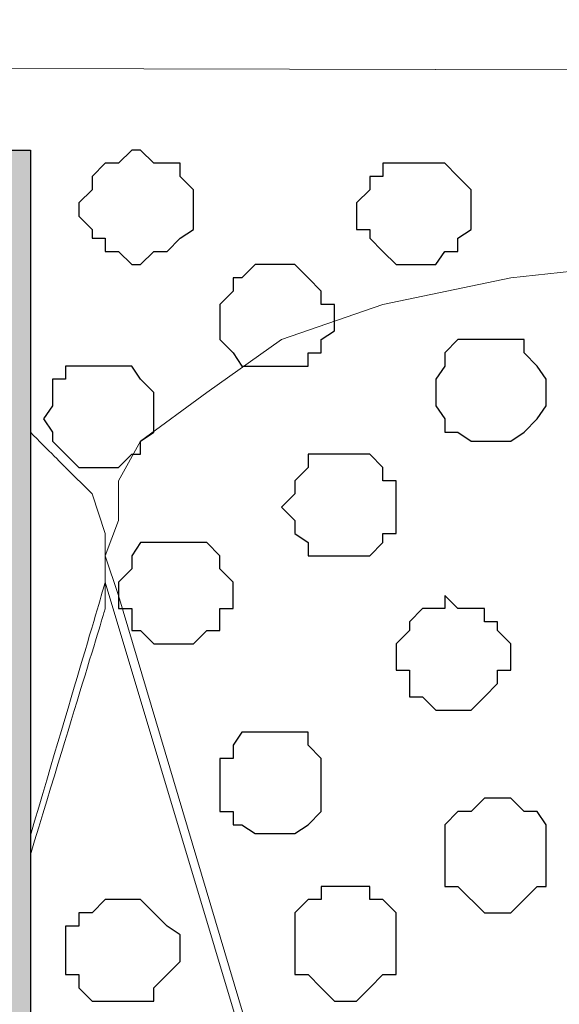
# Model space of a CAD drawing. Units: centimetres. Extents: x -8.5 to 9.4, y -10.9 to 13.4.
# Drawn here: x -1.3 to -1, y -0.8 to -0.4 of the extents above; entities that cross this region are included whole.
import ezdxf

# ---------------------------------------------------------------- set-up
doc = ezdxf.new("R2010")
doc.units = ezdxf.units.CM
doc.header["$MEASUREMENT"] = 0
doc.layers.add('Layer 1', color=7, linetype='Continuous')

msp = doc.modelspace()

# ---------------------------------------------------------------- hatches: boundary and pattern name
h = msp.add_hatch(color=256)
h.paths.add_polyline_path([(-2.22744, -0.43886), (-2.17241, -0.43886), (-2.17241, -0.89011), (-2.22744, -0.89011)])
h.paths.add_polyline_path([(-2.17241, -0.43886), (-1.30246, -0.43886), (-1.30246, -0.50608), (-2.17241, -0.50608)])
h.paths.add_polyline_path([(-1.30246, -0.43886), (-1.24742, -0.43886), (-1.24742, -1.94169), (-1.30246, -1.94169)])
h.paths.add_polyline_path([(-1.30246, -1.94169), (-2.22744, -1.94169), (-2.22744, -1.8915), (-1.30246, -1.8915)])
h.paths.add_polyline_path([(-2.22744, -1.44025), (-2.17241, -1.44025), (-2.17241, -1.8915), (-2.22744, -1.8915)])

# ---------------------------------------------------------------- linework, layer by layer
msp.add_lwpolyline([(-1.30246, -0.43886), (-1.24742, -0.43886), (-1.24742, -1.94169), (-1.30246, -1.94169)], close=True)
at = {"layer": 'Layer 1', "lineweight": 9}
for points, knots in [([(9.41211, -0.42192), (9.41211, -0.42192), (-5.86176, -0.39017), (-5.86176, -0.39017), (-5.86176, -0.39017), (-5.86176, -0.39017), (-5.8615, -0.10442), (-5.8615, -0.10442), (-5.8615, -0.10442), (-5.8615, -0.10442), (9.40674, -0.08749), (9.40674, -0.08749), (9.40674, -0.08749), (9.40674, -0.08749), (9.41211, -0.42192), (9.41211, -0.42192)], [0, 0, 0, 0, 0.25, 0.25, 0.25, 0.25, 0.5, 0.5, 0.5, 0.5, 0.75, 0.75, 0.75, 0.75, 1, 1, 1, 1]), ([(-5.86176, -0.39017), (-5.86176, -0.39017), (9.41211, -0.42192), (9.41211, -0.42192), (9.41211, -0.42192), (9.41211, -0.42192), (9.41211, -1.90994), (9.41211, -1.90994), (9.41211, -1.90994), (9.41211, -1.90994), (-5.83636, -1.90994), (-5.83636, -1.90994), (-5.83636, -1.90994), (-5.83636, -1.90994), (-5.86176, -0.39017), (-5.86176, -0.39017)], [0, 0, 0, 0, 0.25, 0.25, 0.25, 0.25, 0.5, 0.5, 0.5, 0.5, 0.75, 0.75, 0.75, 0.75, 1, 1, 1, 1]), ([(-0.88971, -1.71097), (-0.88971, -1.71097), (-0.58067, -0.65264), (-0.58067, -0.65264), (-0.58067, -0.65264), (-0.58067, -0.65264), (-0.57432, -0.63359), (-0.57432, -0.63359), (-0.57432, -0.63359), (-0.57432, -0.63359), (-0.58067, -0.61666), (-0.58067, -0.61666), (-0.58067, -0.61666), (-0.58067, -0.61666), (-0.58491, -0.59761), (-0.58491, -0.59761), (-0.58491, -0.59761), (-0.58491, -0.59761), (-0.59126, -0.57856), (-0.59126, -0.57856), (-0.59126, -0.57856), (-0.59126, -0.57856), (-0.62301, -0.55527), (-0.62301, -0.55527), (-0.62301, -0.55527), (-0.62301, -0.55527), (-0.66534, -0.52987), (-0.66534, -0.52987), (-0.66534, -0.52987), (-0.66534, -0.52987), (-0.71402, -0.51294), (-0.71402, -0.51294), (-0.71402, -0.51294), (-0.71402, -0.51294), (-0.76906, -0.50024), (-0.76906, -0.50024), (-0.76906, -0.50024), (-0.76906, -0.50024), (-0.83467, -0.49389), (-0.83467, -0.49389), (-0.83467, -0.49389), (-0.83467, -0.49389), (-0.95744, -0.49389), (-0.95744, -0.49389), (-0.95744, -0.49389), (-0.95744, -0.49389), (-1.01671, -0.50024), (-1.01671, -0.50024), (-1.01671, -0.50024), (-1.01671, -0.50024), (-1.07809, -0.51294), (-1.07809, -0.51294), (-1.07809, -0.51294), (-1.07809, -0.51294), (-1.12677, -0.52987), (-1.12677, -0.52987), (-1.12677, -0.52987), (-1.12677, -0.52987), (-1.16276, -0.55527), (-1.16276, -0.55527), (-1.16276, -0.55527), (-1.16276, -0.55527), (-1.19451, -0.57856), (-1.19451, -0.57856), (-1.19451, -0.57856), (-1.19451, -0.57856), (-1.20509, -0.59761), (-1.20509, -0.59761), (-1.20509, -0.59761), (-1.20509, -0.59761), (-1.20509, -0.61666), (-1.20509, -0.61666), (-1.20509, -0.61666), (-1.20509, -0.61666), (-1.21144, -0.63359), (-1.21144, -0.63359), (-1.21144, -0.63359), (-1.21144, -0.63359), (-1.20509, -0.65264), (-1.20509, -0.65264), (-1.20509, -0.65264), (-1.20509, -0.65264), (-0.88971, -1.71097), (-0.88971, -1.71097)], [0, 0, 0, 0, 0.047619, 0.047619, 0.047619, 0.047619, 0.095238, 0.095238, 0.095238, 0.095238, 0.142857, 0.142857, 0.142857, 0.142857, 0.190476, 0.190476, 0.190476, 0.190476, 0.238095, 0.238095, 0.238095, 0.238095, 0.285714, 0.285714, 0.285714, 0.285714, 0.333333, 0.333333, 0.333333, 0.333333, 0.380952, 0.380952, 0.380952, 0.380952, 0.428571, 0.428571, 0.428571, 0.428571, 0.47619, 0.47619, 0.47619, 0.47619, 0.52381, 0.52381, 0.52381, 0.52381, 0.571429, 0.571429, 0.571429, 0.571429, 0.619048, 0.619048, 0.619048, 0.619048, 0.666667, 0.666667, 0.666667, 0.666667, 0.714286, 0.714286, 0.714286, 0.714286, 0.761905, 0.761905, 0.761905, 0.761905, 0.809524, 0.809524, 0.809524, 0.809524, 0.857143, 0.857143, 0.857143, 0.857143, 0.904762, 0.904762, 0.904762, 0.904762, 0.952381, 0.952381, 0.952381, 0.952381, 1, 1, 1, 1]), ([(-1.24742, -0.77711), (-1.22536, -0.7047), (-1.21144, -0.65899), (-1.21144, -0.65899), (-1.21144, -0.65899), (-1.21144, -0.65899), (-1.21144, -0.62301), (-1.21144, -0.62301), (-1.21144, -0.62301), (-1.21144, -0.62301), (-1.21779, -0.60396), (-1.21779, -0.60396), (-1.21779, -0.60396), (-1.21779, -0.60396), (-1.23049, -0.59126), (-1.23049, -0.59126), (-1.23049, -0.59126), (-1.23049, -0.59126), (-1.23938, -0.58237), (-1.24742, -0.57432)], [0.0377124, 0.0377124, 0.0377124, 0.0377124, 0.047619, 0.047619, 0.047619, 0.047619, 0.0952381, 0.0952381, 0.0952381, 0.0952381, 0.1428571, 0.1428571, 0.1428571, 0.1428571, 0.1904762, 0.1904762, 0.1904762, 0.1904762, 0.2165587, 0.2165587, 0.2165587, 0.2165587]), ([(-1.24742, -0.76794), (-1.22541, -0.69351), (-1.21144, -0.64629), (-1.21144, -0.64629), (-1.21144, -0.64629), (-0.89606, -1.69827), (-0.89606, -1.69827), (-0.89606, -1.69827), (-0.89606, -1.69827), (-0.89606, -1.73426), (-0.89606, -1.73426), (-0.89606, -1.73426), (-0.89606, -1.73426), (-0.90241, -1.75331), (-0.90241, -1.75331), (-0.90241, -1.75331), (-0.90241, -1.75331), (-0.91299, -1.77024), (-0.91299, -1.77024), (-0.91299, -1.77024), (-0.91299, -1.77024), (-0.93839, -1.79564), (-0.93839, -1.79564), (-0.93839, -1.79564), (-0.93839, -1.79564), (-0.98072, -1.81892), (-0.98072, -1.81892), (-0.98072, -1.81892), (-0.98072, -1.81892), (-1.02941, -1.83797), (-1.02941, -1.83797), (-1.02941, -1.83797), (-1.02941, -1.83797), (-1.09079, -1.85067), (-1.09079, -1.85067), (-1.09079, -1.85067), (-1.09079, -1.85067), (-1.15006, -1.85491), (-1.15006, -1.85491), (-1.15006, -1.85491), (-1.15006, -1.85491), (-1.21144, -1.86126), (-1.21144, -1.86126), (-1.21144, -1.86126), (-1.21144, -1.86126), (-1.22981, -1.85954), (-1.24742, -1.85789)], [0.9899114, 0.9899114, 0.9899114, 0.9899114, 1, 1, 1, 1.047619, 1.047619, 1.047619, 1.047619, 1.0952381, 1.0952381, 1.0952381, 1.0952381, 1.1428571, 1.1428571, 1.1428571, 1.1428571, 1.1904762, 1.1904762, 1.1904762, 1.1904762, 1.2380952, 1.2380952, 1.2380952, 1.2380952, 1.2857143, 1.2857143, 1.2857143, 1.2857143, 1.3333333, 1.3333333, 1.3333333, 1.3333333, 1.3809524, 1.3809524, 1.3809524, 1.3809524, 1.4285714, 1.4285714, 1.4285714, 1.4285714, 1.4761905, 1.4761905, 1.4761905, 1.4761905, 1.5009919, 1.5009919, 1.5009919, 1.5009919])]:
    msp.add_open_spline(points, degree=3, knots=knots, dxfattribs=at)
at = {"layer": 'Layer 1', "color": 253}
for points, knots in [([(-1.19451, -0.43886), (-1.19451, -0.43886), (-1.18816, -0.44521), (-1.18816, -0.44521), (-1.18816, -0.44521), (-1.18816, -0.44521), (-1.17546, -0.44521), (-1.17546, -0.44521), (-1.17546, -0.44521), (-1.17546, -0.44521), (-1.17546, -0.45156), (-1.17546, -0.45156), (-1.17546, -0.45156), (-1.17546, -0.45156), (-1.16911, -0.45791), (-1.16911, -0.45791), (-1.16911, -0.45791), (-1.16911, -0.45791), (-1.16911, -0.47696), (-1.16911, -0.47696), (-1.16911, -0.47696), (-1.16911, -0.47696), (-1.17546, -0.48119), (-1.17546, -0.48119), (-1.17546, -0.48119), (-1.17546, -0.48119), (-1.18181, -0.48754), (-1.18181, -0.48754), (-1.18181, -0.48754), (-1.18181, -0.48754), (-1.18816, -0.48754), (-1.18816, -0.48754), (-1.18816, -0.48754), (-1.18816, -0.48754), (-1.19451, -0.49389), (-1.19451, -0.49389), (-1.19451, -0.49389), (-1.19451, -0.49389), (-1.19874, -0.49389), (-1.19874, -0.49389), (-1.19874, -0.49389), (-1.19874, -0.49389), (-1.20509, -0.48754), (-1.20509, -0.48754), (-1.20509, -0.48754), (-1.20509, -0.48754), (-1.21144, -0.48754), (-1.21144, -0.48754), (-1.21144, -0.48754), (-1.21144, -0.48754), (-1.21144, -0.48119), (-1.21144, -0.48119), (-1.21144, -0.48119), (-1.21144, -0.48119), (-1.21779, -0.48119), (-1.21779, -0.48119), (-1.21779, -0.48119), (-1.21779, -0.48119), (-1.21779, -0.47696), (-1.21779, -0.47696), (-1.21779, -0.47696), (-1.21779, -0.47696), (-1.22414, -0.47061), (-1.22414, -0.47061), (-1.22414, -0.47061), (-1.22414, -0.47061), (-1.22414, -0.46426), (-1.22414, -0.46426), (-1.22414, -0.46426), (-1.22414, -0.46426), (-1.21779, -0.45791), (-1.21779, -0.45791), (-1.21779, -0.45791), (-1.21779, -0.45791), (-1.21779, -0.45156), (-1.21779, -0.45156), (-1.21779, -0.45156), (-1.21779, -0.45156), (-1.21144, -0.44521), (-1.21144, -0.44521), (-1.21144, -0.44521), (-1.21144, -0.44521), (-1.20509, -0.44521), (-1.20509, -0.44521), (-1.20509, -0.44521), (-1.20509, -0.44521), (-1.19874, -0.43886), (-1.19874, -0.43886), (-1.19874, -0.43886), (-1.19874, -0.43886), (-1.19451, -0.43886), (-1.19451, -0.43886)], [0, 0, 0, 0, 0.043478, 0.043478, 0.043478, 0.043478, 0.086957, 0.086957, 0.086957, 0.086957, 0.130435, 0.130435, 0.130435, 0.130435, 0.173913, 0.173913, 0.173913, 0.173913, 0.217391, 0.217391, 0.217391, 0.217391, 0.26087, 0.26087, 0.26087, 0.26087, 0.304348, 0.304348, 0.304348, 0.304348, 0.347826, 0.347826, 0.347826, 0.347826, 0.391304, 0.391304, 0.391304, 0.391304, 0.434783, 0.434783, 0.434783, 0.434783, 0.478261, 0.478261, 0.478261, 0.478261, 0.521739, 0.521739, 0.521739, 0.521739, 0.565217, 0.565217, 0.565217, 0.565217, 0.608696, 0.608696, 0.608696, 0.608696, 0.652174, 0.652174, 0.652174, 0.652174, 0.695652, 0.695652, 0.695652, 0.695652, 0.73913, 0.73913, 0.73913, 0.73913, 0.782609, 0.782609, 0.782609, 0.782609, 0.826087, 0.826087, 0.826087, 0.826087, 0.869565, 0.869565, 0.869565, 0.869565, 0.913043, 0.913043, 0.913043, 0.913043, 0.956522, 0.956522, 0.956522, 0.956522, 1, 1, 1, 1]), ([(-1.05904, -0.44521), (-1.05904, -0.44521), (-1.04846, -0.44521), (-1.04846, -0.44521), (-1.04846, -0.44521), (-1.04846, -0.44521), (-1.04211, -0.45156), (-1.04211, -0.45156), (-1.04211, -0.45156), (-1.04211, -0.45156), (-1.03576, -0.45791), (-1.03576, -0.45791), (-1.03576, -0.45791), (-1.03576, -0.45791), (-1.03576, -0.47696), (-1.03576, -0.47696), (-1.03576, -0.47696), (-1.03576, -0.47696), (-1.04211, -0.48119), (-1.04211, -0.48119), (-1.04211, -0.48119), (-1.04211, -0.48119), (-1.04211, -0.48754), (-1.04211, -0.48754), (-1.04211, -0.48754), (-1.04211, -0.48754), (-1.04846, -0.48754), (-1.04846, -0.48754), (-1.04846, -0.48754), (-1.04846, -0.48754), (-1.05269, -0.49389), (-1.05269, -0.49389), (-1.05269, -0.49389), (-1.05269, -0.49389), (-1.07174, -0.49389), (-1.07174, -0.49389), (-1.07174, -0.49389), (-1.07174, -0.49389), (-1.07809, -0.48754), (-1.07809, -0.48754), (-1.07809, -0.48754), (-1.07809, -0.48754), (-1.08444, -0.48119), (-1.08444, -0.48119), (-1.08444, -0.48119), (-1.08444, -0.48119), (-1.08444, -0.47696), (-1.08444, -0.47696), (-1.08444, -0.47696), (-1.08444, -0.47696), (-1.09079, -0.47696), (-1.09079, -0.47696), (-1.09079, -0.47696), (-1.09079, -0.47696), (-1.09079, -0.46426), (-1.09079, -0.46426), (-1.09079, -0.46426), (-1.09079, -0.46426), (-1.08444, -0.45791), (-1.08444, -0.45791), (-1.08444, -0.45791), (-1.08444, -0.45791), (-1.08444, -0.45156), (-1.08444, -0.45156), (-1.08444, -0.45156), (-1.08444, -0.45156), (-1.07809, -0.45156), (-1.07809, -0.45156), (-1.07809, -0.45156), (-1.07809, -0.45156), (-1.07809, -0.44521), (-1.07809, -0.44521), (-1.07809, -0.44521), (-1.07809, -0.44521), (-1.05904, -0.44521), (-1.05904, -0.44521)], [0, 0, 0, 0, 0.052632, 0.052632, 0.052632, 0.052632, 0.105263, 0.105263, 0.105263, 0.105263, 0.157895, 0.157895, 0.157895, 0.157895, 0.210526, 0.210526, 0.210526, 0.210526, 0.263158, 0.263158, 0.263158, 0.263158, 0.315789, 0.315789, 0.315789, 0.315789, 0.368421, 0.368421, 0.368421, 0.368421, 0.421053, 0.421053, 0.421053, 0.421053, 0.473684, 0.473684, 0.473684, 0.473684, 0.526316, 0.526316, 0.526316, 0.526316, 0.578947, 0.578947, 0.578947, 0.578947, 0.631579, 0.631579, 0.631579, 0.631579, 0.684211, 0.684211, 0.684211, 0.684211, 0.736842, 0.736842, 0.736842, 0.736842, 0.789474, 0.789474, 0.789474, 0.789474, 0.842105, 0.842105, 0.842105, 0.842105, 0.894737, 0.894737, 0.894737, 0.894737, 0.947368, 0.947368, 0.947368, 0.947368, 1, 1, 1, 1]), ([(-1.13312, -0.49389), (-1.13312, -0.49389), (-1.12042, -0.49389), (-1.12042, -0.49389), (-1.12042, -0.49389), (-1.12042, -0.49389), (-1.11407, -0.50024), (-1.11407, -0.50024), (-1.11407, -0.50024), (-1.11407, -0.50024), (-1.10772, -0.50659), (-1.10772, -0.50659), (-1.10772, -0.50659), (-1.10772, -0.50659), (-1.10772, -0.51294), (-1.10772, -0.51294), (-1.10772, -0.51294), (-1.10772, -0.51294), (-1.10137, -0.51294), (-1.10137, -0.51294), (-1.10137, -0.51294), (-1.10137, -0.51294), (-1.10137, -0.52564), (-1.10137, -0.52564), (-1.10137, -0.52564), (-1.10137, -0.52564), (-1.10772, -0.52987), (-1.10772, -0.52987), (-1.10772, -0.52987), (-1.10772, -0.52987), (-1.10772, -0.53622), (-1.10772, -0.53622), (-1.10772, -0.53622), (-1.10772, -0.53622), (-1.11407, -0.53622), (-1.11407, -0.53622), (-1.11407, -0.53622), (-1.11407, -0.53622), (-1.11407, -0.54257), (-1.11407, -0.54257), (-1.11407, -0.54257), (-1.11407, -0.54257), (-1.14582, -0.54257), (-1.14582, -0.54257), (-1.14582, -0.54257), (-1.14582, -0.54257), (-1.15006, -0.53622), (-1.15006, -0.53622), (-1.15006, -0.53622), (-1.15006, -0.53622), (-1.15641, -0.52987), (-1.15641, -0.52987), (-1.15641, -0.52987), (-1.15641, -0.52987), (-1.15641, -0.51294), (-1.15641, -0.51294), (-1.15641, -0.51294), (-1.15641, -0.51294), (-1.15006, -0.50659), (-1.15006, -0.50659), (-1.15006, -0.50659), (-1.15006, -0.50659), (-1.15006, -0.50024), (-1.15006, -0.50024), (-1.15006, -0.50024), (-1.15006, -0.50024), (-1.14582, -0.50024), (-1.14582, -0.50024), (-1.14582, -0.50024), (-1.14582, -0.50024), (-1.13947, -0.49389), (-1.13947, -0.49389), (-1.13947, -0.49389), (-1.13947, -0.49389), (-1.13312, -0.49389), (-1.13312, -0.49389)], [0, 0, 0, 0, 0.052632, 0.052632, 0.052632, 0.052632, 0.105263, 0.105263, 0.105263, 0.105263, 0.157895, 0.157895, 0.157895, 0.157895, 0.210526, 0.210526, 0.210526, 0.210526, 0.263158, 0.263158, 0.263158, 0.263158, 0.315789, 0.315789, 0.315789, 0.315789, 0.368421, 0.368421, 0.368421, 0.368421, 0.421053, 0.421053, 0.421053, 0.421053, 0.473684, 0.473684, 0.473684, 0.473684, 0.526316, 0.526316, 0.526316, 0.526316, 0.578947, 0.578947, 0.578947, 0.578947, 0.631579, 0.631579, 0.631579, 0.631579, 0.684211, 0.684211, 0.684211, 0.684211, 0.736842, 0.736842, 0.736842, 0.736842, 0.789474, 0.789474, 0.789474, 0.789474, 0.842105, 0.842105, 0.842105, 0.842105, 0.894737, 0.894737, 0.894737, 0.894737, 0.947368, 0.947368, 0.947368, 0.947368, 1, 1, 1, 1]), ([(-1.02941, -0.52987), (-1.02941, -0.52987), (-1.01036, -0.52987), (-1.01036, -0.52987), (-1.01036, -0.52987), (-1.01036, -0.52987), (-1.01036, -0.53622), (-1.01036, -0.53622), (-1.01036, -0.53622), (-1.01036, -0.53622), (-1.00401, -0.54257), (-1.00401, -0.54257), (-1.00401, -0.54257), (-1.00401, -0.54257), (-0.99977, -0.54892), (-0.99977, -0.54892), (-0.99977, -0.54892), (-0.99977, -0.54892), (-0.99977, -0.56162), (-0.99977, -0.56162), (-0.99977, -0.56162), (-0.99977, -0.56162), (-1.00401, -0.56797), (-1.00401, -0.56797), (-1.00401, -0.56797), (-1.00401, -0.56797), (-1.01036, -0.57432), (-1.01036, -0.57432), (-1.01036, -0.57432), (-1.01036, -0.57432), (-1.01671, -0.57856), (-1.01671, -0.57856), (-1.01671, -0.57856), (-1.01671, -0.57856), (-1.03576, -0.57856), (-1.03576, -0.57856), (-1.03576, -0.57856), (-1.03576, -0.57856), (-1.04211, -0.57432), (-1.04211, -0.57432), (-1.04211, -0.57432), (-1.04211, -0.57432), (-1.04846, -0.57432), (-1.04846, -0.57432), (-1.04846, -0.57432), (-1.04846, -0.57432), (-1.04846, -0.56797), (-1.04846, -0.56797), (-1.04846, -0.56797), (-1.04846, -0.56797), (-1.05269, -0.56162), (-1.05269, -0.56162), (-1.05269, -0.56162), (-1.05269, -0.56162), (-1.05269, -0.54892), (-1.05269, -0.54892), (-1.05269, -0.54892), (-1.05269, -0.54892), (-1.04846, -0.54257), (-1.04846, -0.54257), (-1.04846, -0.54257), (-1.04846, -0.54257), (-1.04846, -0.53622), (-1.04846, -0.53622), (-1.04846, -0.53622), (-1.04846, -0.53622), (-1.04211, -0.52987), (-1.04211, -0.52987), (-1.04211, -0.52987), (-1.04211, -0.52987), (-1.02941, -0.52987), (-1.02941, -0.52987)], [0, 0, 0, 0, 0.055556, 0.055556, 0.055556, 0.055556, 0.111111, 0.111111, 0.111111, 0.111111, 0.166667, 0.166667, 0.166667, 0.166667, 0.222222, 0.222222, 0.222222, 0.222222, 0.277778, 0.277778, 0.277778, 0.277778, 0.333333, 0.333333, 0.333333, 0.333333, 0.388889, 0.388889, 0.388889, 0.388889, 0.444444, 0.444444, 0.444444, 0.444444, 0.5, 0.5, 0.5, 0.5, 0.555556, 0.555556, 0.555556, 0.555556, 0.611111, 0.611111, 0.611111, 0.611111, 0.666667, 0.666667, 0.666667, 0.666667, 0.722222, 0.722222, 0.722222, 0.722222, 0.777778, 0.777778, 0.777778, 0.777778, 0.833333, 0.833333, 0.833333, 0.833333, 0.888889, 0.888889, 0.888889, 0.888889, 0.944444, 0.944444, 0.944444, 0.944444, 1, 1, 1, 1]), ([(-1.21144, -0.54257), (-1.21144, -0.54257), (-1.19874, -0.54257), (-1.19874, -0.54257), (-1.19874, -0.54257), (-1.19874, -0.54257), (-1.19451, -0.54892), (-1.19451, -0.54892), (-1.19451, -0.54892), (-1.19451, -0.54892), (-1.18816, -0.55527), (-1.18816, -0.55527), (-1.18816, -0.55527), (-1.18816, -0.55527), (-1.18816, -0.57432), (-1.18816, -0.57432), (-1.18816, -0.57432), (-1.18816, -0.57432), (-1.19451, -0.57856), (-1.19451, -0.57856), (-1.19451, -0.57856), (-1.19451, -0.57856), (-1.19451, -0.58491), (-1.19451, -0.58491), (-1.19451, -0.58491), (-1.19451, -0.58491), (-1.19874, -0.58491), (-1.19874, -0.58491), (-1.19874, -0.58491), (-1.19874, -0.58491), (-1.20509, -0.59126), (-1.20509, -0.59126), (-1.20509, -0.59126), (-1.20509, -0.59126), (-1.22414, -0.59126), (-1.22414, -0.59126), (-1.22414, -0.59126), (-1.22414, -0.59126), (-1.23049, -0.58491), (-1.23049, -0.58491), (-1.23049, -0.58491), (-1.23049, -0.58491), (-1.23684, -0.57856), (-1.23684, -0.57856), (-1.23684, -0.57856), (-1.23684, -0.57856), (-1.23684, -0.57432), (-1.23684, -0.57432), (-1.23684, -0.57432), (-1.23684, -0.57432), (-1.24107, -0.56797), (-1.24107, -0.56797), (-1.24107, -0.56797), (-1.24107, -0.56797), (-1.23684, -0.56162), (-1.23684, -0.56162), (-1.23684, -0.56162), (-1.23684, -0.56162), (-1.23684, -0.54892), (-1.23684, -0.54892), (-1.23684, -0.54892), (-1.23684, -0.54892), (-1.23049, -0.54892), (-1.23049, -0.54892), (-1.23049, -0.54892), (-1.23049, -0.54892), (-1.23049, -0.54257), (-1.23049, -0.54257), (-1.23049, -0.54257), (-1.23049, -0.54257), (-1.21144, -0.54257), (-1.21144, -0.54257)], [0, 0, 0, 0, 0.055556, 0.055556, 0.055556, 0.055556, 0.111111, 0.111111, 0.111111, 0.111111, 0.166667, 0.166667, 0.166667, 0.166667, 0.222222, 0.222222, 0.222222, 0.222222, 0.277778, 0.277778, 0.277778, 0.277778, 0.333333, 0.333333, 0.333333, 0.333333, 0.388889, 0.388889, 0.388889, 0.388889, 0.444444, 0.444444, 0.444444, 0.444444, 0.5, 0.5, 0.5, 0.5, 0.555556, 0.555556, 0.555556, 0.555556, 0.611111, 0.611111, 0.611111, 0.611111, 0.666667, 0.666667, 0.666667, 0.666667, 0.722222, 0.722222, 0.722222, 0.722222, 0.777778, 0.777778, 0.777778, 0.777778, 0.833333, 0.833333, 0.833333, 0.833333, 0.888889, 0.888889, 0.888889, 0.888889, 0.944444, 0.944444, 0.944444, 0.944444, 1, 1, 1, 1]), ([(-1.09714, -0.58491), (-1.09714, -0.58491), (-1.08444, -0.58491), (-1.08444, -0.58491), (-1.08444, -0.58491), (-1.08444, -0.58491), (-1.07809, -0.59126), (-1.07809, -0.59126), (-1.07809, -0.59126), (-1.07809, -0.59126), (-1.07809, -0.59761), (-1.07809, -0.59761), (-1.07809, -0.59761), (-1.07809, -0.59761), (-1.07174, -0.59761), (-1.07174, -0.59761), (-1.07174, -0.59761), (-1.07174, -0.59761), (-1.07174, -0.62301), (-1.07174, -0.62301), (-1.07174, -0.62301), (-1.07174, -0.62301), (-1.07809, -0.62301), (-1.07809, -0.62301), (-1.07809, -0.62301), (-1.07809, -0.62301), (-1.07809, -0.62724), (-1.07809, -0.62724), (-1.07809, -0.62724), (-1.07809, -0.62724), (-1.08444, -0.63359), (-1.08444, -0.63359), (-1.08444, -0.63359), (-1.08444, -0.63359), (-1.11407, -0.63359), (-1.11407, -0.63359), (-1.11407, -0.63359), (-1.11407, -0.63359), (-1.11407, -0.62724), (-1.11407, -0.62724), (-1.11407, -0.62724), (-1.11407, -0.62724), (-1.12042, -0.62301), (-1.12042, -0.62301), (-1.12042, -0.62301), (-1.12042, -0.62301), (-1.12042, -0.61666), (-1.12042, -0.61666), (-1.12042, -0.61666), (-1.12042, -0.61666), (-1.12677, -0.61031), (-1.12677, -0.61031), (-1.12677, -0.61031), (-1.12677, -0.61031), (-1.12042, -0.60396), (-1.12042, -0.60396), (-1.12042, -0.60396), (-1.12042, -0.60396), (-1.12042, -0.59761), (-1.12042, -0.59761), (-1.12042, -0.59761), (-1.12042, -0.59761), (-1.11407, -0.59126), (-1.11407, -0.59126), (-1.11407, -0.59126), (-1.11407, -0.59126), (-1.11407, -0.58491), (-1.11407, -0.58491), (-1.11407, -0.58491), (-1.11407, -0.58491), (-1.09714, -0.58491), (-1.09714, -0.58491)], [0, 0, 0, 0, 0.055556, 0.055556, 0.055556, 0.055556, 0.111111, 0.111111, 0.111111, 0.111111, 0.166667, 0.166667, 0.166667, 0.166667, 0.222222, 0.222222, 0.222222, 0.222222, 0.277778, 0.277778, 0.277778, 0.277778, 0.333333, 0.333333, 0.333333, 0.333333, 0.388889, 0.388889, 0.388889, 0.388889, 0.444444, 0.444444, 0.444444, 0.444444, 0.5, 0.5, 0.5, 0.5, 0.555556, 0.555556, 0.555556, 0.555556, 0.611111, 0.611111, 0.611111, 0.611111, 0.666667, 0.666667, 0.666667, 0.666667, 0.722222, 0.722222, 0.722222, 0.722222, 0.777778, 0.777778, 0.777778, 0.777778, 0.833333, 0.833333, 0.833333, 0.833333, 0.888889, 0.888889, 0.888889, 0.888889, 0.944444, 0.944444, 0.944444, 0.944444, 1, 1, 1, 1]), ([(-1.04846, -0.65264), (-1.04846, -0.65264), (-1.04211, -0.65899), (-1.04211, -0.65899), (-1.04211, -0.65899), (-1.04211, -0.65899), (-1.02941, -0.65899), (-1.02941, -0.65899), (-1.02941, -0.65899), (-1.02941, -0.65899), (-1.02941, -0.66534), (-1.02941, -0.66534), (-1.02941, -0.66534), (-1.02941, -0.66534), (-1.02306, -0.66534), (-1.02306, -0.66534), (-1.02306, -0.66534), (-1.02306, -0.66534), (-1.02306, -0.66957), (-1.02306, -0.66957), (-1.02306, -0.66957), (-1.02306, -0.66957), (-1.01671, -0.67592), (-1.01671, -0.67592), (-1.01671, -0.67592), (-1.01671, -0.67592), (-1.01671, -0.68862), (-1.01671, -0.68862), (-1.01671, -0.68862), (-1.01671, -0.68862), (-1.02306, -0.68862), (-1.02306, -0.68862), (-1.02306, -0.68862), (-1.02306, -0.68862), (-1.02306, -0.69497), (-1.02306, -0.69497), (-1.02306, -0.69497), (-1.02306, -0.69497), (-1.02941, -0.70132), (-1.02941, -0.70132), (-1.02941, -0.70132), (-1.02941, -0.70132), (-1.03576, -0.70767), (-1.03576, -0.70767), (-1.03576, -0.70767), (-1.03576, -0.70767), (-1.05269, -0.70767), (-1.05269, -0.70767), (-1.05269, -0.70767), (-1.05269, -0.70767), (-1.05904, -0.70132), (-1.05904, -0.70132), (-1.05904, -0.70132), (-1.05904, -0.70132), (-1.06539, -0.70132), (-1.06539, -0.70132), (-1.06539, -0.70132), (-1.06539, -0.70132), (-1.06539, -0.68862), (-1.06539, -0.68862), (-1.06539, -0.68862), (-1.06539, -0.68862), (-1.07174, -0.68862), (-1.07174, -0.68862), (-1.07174, -0.68862), (-1.07174, -0.68862), (-1.07174, -0.67592), (-1.07174, -0.67592), (-1.07174, -0.67592), (-1.07174, -0.67592), (-1.06539, -0.66957), (-1.06539, -0.66957), (-1.06539, -0.66957), (-1.06539, -0.66957), (-1.06539, -0.66534), (-1.06539, -0.66534), (-1.06539, -0.66534), (-1.06539, -0.66534), (-1.05904, -0.65899), (-1.05904, -0.65899), (-1.05904, -0.65899), (-1.05904, -0.65899), (-1.04846, -0.65899), (-1.04846, -0.65899), (-1.04846, -0.65899), (-1.04846, -0.65899), (-1.04846, -0.65264), (-1.04846, -0.65264)], [0, 0, 0, 0, 0.045455, 0.045455, 0.045455, 0.045455, 0.090909, 0.090909, 0.090909, 0.090909, 0.136364, 0.136364, 0.136364, 0.136364, 0.181818, 0.181818, 0.181818, 0.181818, 0.227273, 0.227273, 0.227273, 0.227273, 0.272727, 0.272727, 0.272727, 0.272727, 0.318182, 0.318182, 0.318182, 0.318182, 0.363636, 0.363636, 0.363636, 0.363636, 0.409091, 0.409091, 0.409091, 0.409091, 0.454545, 0.454545, 0.454545, 0.454545, 0.5, 0.5, 0.5, 0.5, 0.545455, 0.545455, 0.545455, 0.545455, 0.590909, 0.590909, 0.590909, 0.590909, 0.636364, 0.636364, 0.636364, 0.636364, 0.681818, 0.681818, 0.681818, 0.681818, 0.727273, 0.727273, 0.727273, 0.727273, 0.772727, 0.772727, 0.772727, 0.772727, 0.818182, 0.818182, 0.818182, 0.818182, 0.863636, 0.863636, 0.863636, 0.863636, 0.909091, 0.909091, 0.909091, 0.909091, 0.954545, 0.954545, 0.954545, 0.954545, 1, 1, 1, 1]), ([(-1.13312, -0.71826), (-1.13312, -0.71826), (-1.11407, -0.71826), (-1.11407, -0.71826), (-1.11407, -0.71826), (-1.11407, -0.71826), (-1.11407, -0.72461), (-1.11407, -0.72461), (-1.11407, -0.72461), (-1.11407, -0.72461), (-1.10772, -0.73096), (-1.10772, -0.73096), (-1.10772, -0.73096), (-1.10772, -0.73096), (-1.10772, -0.75636), (-1.10772, -0.75636), (-1.10772, -0.75636), (-1.10772, -0.75636), (-1.11407, -0.76271), (-1.11407, -0.76271), (-1.11407, -0.76271), (-1.11407, -0.76271), (-1.12042, -0.76694), (-1.12042, -0.76694), (-1.12042, -0.76694), (-1.12042, -0.76694), (-1.13947, -0.76694), (-1.13947, -0.76694), (-1.13947, -0.76694), (-1.13947, -0.76694), (-1.14582, -0.76271), (-1.14582, -0.76271), (-1.14582, -0.76271), (-1.14582, -0.76271), (-1.15006, -0.76271), (-1.15006, -0.76271), (-1.15006, -0.76271), (-1.15006, -0.76271), (-1.15006, -0.75636), (-1.15006, -0.75636), (-1.15006, -0.75636), (-1.15006, -0.75636), (-1.15641, -0.75636), (-1.15641, -0.75636), (-1.15641, -0.75636), (-1.15641, -0.75636), (-1.15641, -0.73096), (-1.15641, -0.73096), (-1.15641, -0.73096), (-1.15641, -0.73096), (-1.15006, -0.73096), (-1.15006, -0.73096), (-1.15006, -0.73096), (-1.15006, -0.73096), (-1.15006, -0.72461), (-1.15006, -0.72461), (-1.15006, -0.72461), (-1.15006, -0.72461), (-1.14582, -0.71826), (-1.14582, -0.71826), (-1.14582, -0.71826), (-1.14582, -0.71826), (-1.13312, -0.71826), (-1.13312, -0.71826)], [0, 0, 0, 0, 0.0625, 0.0625, 0.0625, 0.0625, 0.125, 0.125, 0.125, 0.125, 0.1875, 0.1875, 0.1875, 0.1875, 0.25, 0.25, 0.25, 0.25, 0.3125, 0.3125, 0.3125, 0.3125, 0.375, 0.375, 0.375, 0.375, 0.4375, 0.4375, 0.4375, 0.4375, 0.5, 0.5, 0.5, 0.5, 0.5625, 0.5625, 0.5625, 0.5625, 0.625, 0.625, 0.625, 0.625, 0.6875, 0.6875, 0.6875, 0.6875, 0.75, 0.75, 0.75, 0.75, 0.8125, 0.8125, 0.8125, 0.8125, 0.875, 0.875, 0.875, 0.875, 0.9375, 0.9375, 0.9375, 0.9375, 1, 1, 1, 1]), ([(-1.02306, -0.75001), (-1.02306, -0.75001), (-1.01671, -0.75001), (-1.01671, -0.75001), (-1.01671, -0.75001), (-1.01671, -0.75001), (-1.01036, -0.75636), (-1.01036, -0.75636), (-1.01036, -0.75636), (-1.01036, -0.75636), (-1.00401, -0.75636), (-1.00401, -0.75636), (-1.00401, -0.75636), (-1.00401, -0.75636), (-0.99977, -0.76271), (-0.99977, -0.76271), (-0.99977, -0.76271), (-0.99977, -0.76271), (-0.99977, -0.79234), (-0.99977, -0.79234), (-0.99977, -0.79234), (-0.99977, -0.79234), (-1.00401, -0.79234), (-1.00401, -0.79234), (-1.00401, -0.79234), (-1.00401, -0.79234), (-1.01671, -0.80504), (-1.01671, -0.80504), (-1.01671, -0.80504), (-1.01671, -0.80504), (-1.02941, -0.80504), (-1.02941, -0.80504), (-1.02941, -0.80504), (-1.02941, -0.80504), (-1.04211, -0.79234), (-1.04211, -0.79234), (-1.04211, -0.79234), (-1.04211, -0.79234), (-1.04846, -0.79234), (-1.04846, -0.79234), (-1.04846, -0.79234), (-1.04846, -0.79234), (-1.04846, -0.76271), (-1.04846, -0.76271), (-1.04846, -0.76271), (-1.04846, -0.76271), (-1.04211, -0.75636), (-1.04211, -0.75636), (-1.04211, -0.75636), (-1.04211, -0.75636), (-1.03576, -0.75636), (-1.03576, -0.75636), (-1.03576, -0.75636), (-1.03576, -0.75636), (-1.02941, -0.75001), (-1.02941, -0.75001), (-1.02941, -0.75001), (-1.02941, -0.75001), (-1.02306, -0.75001), (-1.02306, -0.75001)], [0, 0, 0, 0, 0.066667, 0.066667, 0.066667, 0.066667, 0.133333, 0.133333, 0.133333, 0.133333, 0.2, 0.2, 0.2, 0.2, 0.266667, 0.266667, 0.266667, 0.266667, 0.333333, 0.333333, 0.333333, 0.333333, 0.4, 0.4, 0.4, 0.4, 0.466667, 0.466667, 0.466667, 0.466667, 0.533333, 0.533333, 0.533333, 0.533333, 0.6, 0.6, 0.6, 0.6, 0.666667, 0.666667, 0.666667, 0.666667, 0.733333, 0.733333, 0.733333, 0.733333, 0.8, 0.8, 0.8, 0.8, 0.866667, 0.866667, 0.866667, 0.866667, 0.933333, 0.933333, 0.933333, 0.933333, 1, 1, 1, 1]), ([(-1.09714, -0.79234), (-1.09714, -0.79234), (-1.08444, -0.79234), (-1.08444, -0.79234), (-1.08444, -0.79234), (-1.08444, -0.79234), (-1.08444, -0.79869), (-1.08444, -0.79869), (-1.08444, -0.79869), (-1.08444, -0.79869), (-1.07809, -0.79869), (-1.07809, -0.79869), (-1.07809, -0.79869), (-1.07809, -0.79869), (-1.07174, -0.80504), (-1.07174, -0.80504), (-1.07174, -0.80504), (-1.07174, -0.80504), (-1.07174, -0.83467), (-1.07174, -0.83467), (-1.07174, -0.83467), (-1.07174, -0.83467), (-1.07809, -0.83467), (-1.07809, -0.83467), (-1.07809, -0.83467), (-1.07809, -0.83467), (-1.08444, -0.84102), (-1.08444, -0.84102), (-1.08444, -0.84102), (-1.08444, -0.84102), (-1.09079, -0.84737), (-1.09079, -0.84737), (-1.09079, -0.84737), (-1.09079, -0.84737), (-1.10137, -0.84737), (-1.10137, -0.84737), (-1.10137, -0.84737), (-1.10137, -0.84737), (-1.10772, -0.84102), (-1.10772, -0.84102), (-1.10772, -0.84102), (-1.10772, -0.84102), (-1.11407, -0.83467), (-1.11407, -0.83467), (-1.11407, -0.83467), (-1.11407, -0.83467), (-1.12042, -0.83467), (-1.12042, -0.83467), (-1.12042, -0.83467), (-1.12042, -0.83467), (-1.12042, -0.80504), (-1.12042, -0.80504), (-1.12042, -0.80504), (-1.12042, -0.80504), (-1.11407, -0.79869), (-1.11407, -0.79869), (-1.11407, -0.79869), (-1.11407, -0.79869), (-1.10772, -0.79869), (-1.10772, -0.79869), (-1.10772, -0.79869), (-1.10772, -0.79869), (-1.10772, -0.79234), (-1.10772, -0.79234), (-1.10772, -0.79234), (-1.10772, -0.79234), (-1.09714, -0.79234), (-1.09714, -0.79234)], [0, 0, 0, 0, 0.058824, 0.058824, 0.058824, 0.058824, 0.117647, 0.117647, 0.117647, 0.117647, 0.176471, 0.176471, 0.176471, 0.176471, 0.235294, 0.235294, 0.235294, 0.235294, 0.294118, 0.294118, 0.294118, 0.294118, 0.352941, 0.352941, 0.352941, 0.352941, 0.411765, 0.411765, 0.411765, 0.411765, 0.470588, 0.470588, 0.470588, 0.470588, 0.529412, 0.529412, 0.529412, 0.529412, 0.588235, 0.588235, 0.588235, 0.588235, 0.647059, 0.647059, 0.647059, 0.647059, 0.705882, 0.705882, 0.705882, 0.705882, 0.764706, 0.764706, 0.764706, 0.764706, 0.823529, 0.823529, 0.823529, 0.823529, 0.882353, 0.882353, 0.882353, 0.882353, 0.941176, 0.941176, 0.941176, 0.941176, 1, 1, 1, 1])]:
    msp.add_open_spline(points, degree=3, knots=knots, dxfattribs=at)
at = {"layer": 'Layer 1', "color": 251}
msp.add_open_spline([(-1.17546, -0.62724), (-1.17546, -0.62724), (-1.16276, -0.62724), (-1.16276, -0.62724), (-1.16276, -0.62724), (-1.16276, -0.62724), (-1.15641, -0.63359), (-1.15641, -0.63359), (-1.15641, -0.63359), (-1.15641, -0.63359), (-1.15641, -0.63994), (-1.15641, -0.63994), (-1.15641, -0.63994), (-1.15641, -0.63994), (-1.15006, -0.64629), (-1.15006, -0.64629), (-1.15006, -0.64629), (-1.15006, -0.64629), (-1.15006, -0.65899), (-1.15006, -0.65899), (-1.15006, -0.65899), (-1.15006, -0.65899), (-1.15641, -0.65899), (-1.15641, -0.65899), (-1.15641, -0.65899), (-1.15641, -0.65899), (-1.15641, -0.66957), (-1.15641, -0.66957), (-1.15641, -0.66957), (-1.15641, -0.66957), (-1.16276, -0.66957), (-1.16276, -0.66957), (-1.16276, -0.66957), (-1.16276, -0.66957), (-1.16911, -0.67592), (-1.16911, -0.67592), (-1.16911, -0.67592), (-1.16911, -0.67592), (-1.18816, -0.67592), (-1.18816, -0.67592), (-1.18816, -0.67592), (-1.18816, -0.67592), (-1.19451, -0.66957), (-1.19451, -0.66957), (-1.19451, -0.66957), (-1.19451, -0.66957), (-1.19874, -0.66957), (-1.19874, -0.66957), (-1.19874, -0.66957), (-1.19874, -0.66957), (-1.19874, -0.65899), (-1.19874, -0.65899), (-1.19874, -0.65899), (-1.19874, -0.65899), (-1.20509, -0.65899), (-1.20509, -0.65899), (-1.20509, -0.65899), (-1.20509, -0.65899), (-1.20509, -0.64629), (-1.20509, -0.64629), (-1.20509, -0.64629), (-1.20509, -0.64629), (-1.19874, -0.63994), (-1.19874, -0.63994), (-1.19874, -0.63994), (-1.19874, -0.63994), (-1.19874, -0.63359), (-1.19874, -0.63359), (-1.19874, -0.63359), (-1.19874, -0.63359), (-1.19451, -0.62724), (-1.19451, -0.62724), (-1.19451, -0.62724), (-1.19451, -0.62724), (-1.17546, -0.62724), (-1.17546, -0.62724)], degree=3, knots=[0, 0, 0, 0, 0.052632, 0.052632, 0.052632, 0.052632, 0.105263, 0.105263, 0.105263, 0.105263, 0.157895, 0.157895, 0.157895, 0.157895, 0.210526, 0.210526, 0.210526, 0.210526, 0.263158, 0.263158, 0.263158, 0.263158, 0.315789, 0.315789, 0.315789, 0.315789, 0.368421, 0.368421, 0.368421, 0.368421, 0.421053, 0.421053, 0.421053, 0.421053, 0.473684, 0.473684, 0.473684, 0.473684, 0.526316, 0.526316, 0.526316, 0.526316, 0.578947, 0.578947, 0.578947, 0.578947, 0.631579, 0.631579, 0.631579, 0.631579, 0.684211, 0.684211, 0.684211, 0.684211, 0.736842, 0.736842, 0.736842, 0.736842, 0.789474, 0.789474, 0.789474, 0.789474, 0.842105, 0.842105, 0.842105, 0.842105, 0.894737, 0.894737, 0.894737, 0.894737, 0.947368, 0.947368, 0.947368, 0.947368, 1, 1, 1, 1], dxfattribs=at)
at = {"layer": 'Layer 1', "color": 8}
msp.add_open_spline([(-1.20509, -0.79869), (-1.20509, -0.79869), (-1.19451, -0.79869), (-1.19451, -0.79869), (-1.19451, -0.79869), (-1.19451, -0.79869), (-1.18816, -0.80504), (-1.18816, -0.80504), (-1.18816, -0.80504), (-1.18816, -0.80504), (-1.18181, -0.81139), (-1.18181, -0.81139), (-1.18181, -0.81139), (-1.18181, -0.81139), (-1.17546, -0.81562), (-1.17546, -0.81562), (-1.17546, -0.81562), (-1.17546, -0.81562), (-1.17546, -0.82832), (-1.17546, -0.82832), (-1.17546, -0.82832), (-1.17546, -0.82832), (-1.18181, -0.83467), (-1.18181, -0.83467), (-1.18181, -0.83467), (-1.18181, -0.83467), (-1.18816, -0.84102), (-1.18816, -0.84102), (-1.18816, -0.84102), (-1.18816, -0.84102), (-1.18816, -0.84737), (-1.18816, -0.84737), (-1.18816, -0.84737), (-1.18816, -0.84737), (-1.21779, -0.84737), (-1.21779, -0.84737), (-1.21779, -0.84737), (-1.21779, -0.84737), (-1.22414, -0.84102), (-1.22414, -0.84102), (-1.22414, -0.84102), (-1.22414, -0.84102), (-1.22414, -0.83467), (-1.22414, -0.83467), (-1.22414, -0.83467), (-1.22414, -0.83467), (-1.23049, -0.83467), (-1.23049, -0.83467), (-1.23049, -0.83467), (-1.23049, -0.83467), (-1.23049, -0.81139), (-1.23049, -0.81139), (-1.23049, -0.81139), (-1.23049, -0.81139), (-1.22414, -0.81139), (-1.22414, -0.81139), (-1.22414, -0.81139), (-1.22414, -0.81139), (-1.22414, -0.80504), (-1.22414, -0.80504), (-1.22414, -0.80504), (-1.22414, -0.80504), (-1.21779, -0.80504), (-1.21779, -0.80504), (-1.21779, -0.80504), (-1.21779, -0.80504), (-1.21144, -0.79869), (-1.21144, -0.79869), (-1.21144, -0.79869), (-1.21144, -0.79869), (-1.20509, -0.79869), (-1.20509, -0.79869)], degree=3, knots=[0, 0, 0, 0, 0.055556, 0.055556, 0.055556, 0.055556, 0.111111, 0.111111, 0.111111, 0.111111, 0.166667, 0.166667, 0.166667, 0.166667, 0.222222, 0.222222, 0.222222, 0.222222, 0.277778, 0.277778, 0.277778, 0.277778, 0.333333, 0.333333, 0.333333, 0.333333, 0.388889, 0.388889, 0.388889, 0.388889, 0.444444, 0.444444, 0.444444, 0.444444, 0.5, 0.5, 0.5, 0.5, 0.555556, 0.555556, 0.555556, 0.555556, 0.611111, 0.611111, 0.611111, 0.611111, 0.666667, 0.666667, 0.666667, 0.666667, 0.722222, 0.722222, 0.722222, 0.722222, 0.777778, 0.777778, 0.777778, 0.777778, 0.833333, 0.833333, 0.833333, 0.833333, 0.888889, 0.888889, 0.888889, 0.888889, 0.944444, 0.944444, 0.944444, 0.944444, 1, 1, 1, 1], dxfattribs=at)

doc.saveas('drawing.dxf')
